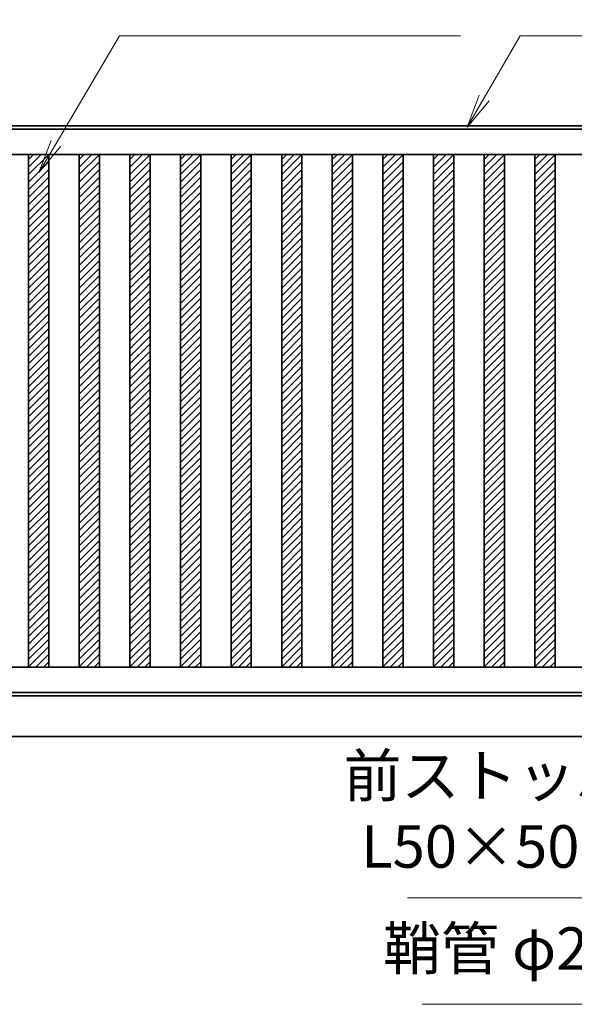
# Model space of a CAD drawing. Units: millimetres. Extents: x 0 to 21000, y 0 to 14850.
# Drawn here: x 10542 to 12185, y 3451 to 6370 of the extents above; entities that cross this region are included whole.
import ezdxf

# ---------------------------------------------------------------- set-up
doc = ezdxf.new("R2010")
doc.units = ezdxf.units.MM
for name, color, linetype, lineweight in [('ハッチング', 8, 'Continuous', 13), ('外形線', 1, 'Continuous', 35), ('寸法線', 7, 'Continuous', 18)]:
    doc.layers.add(name, color=color, linetype=linetype, lineweight=lineweight)
doc.styles.add('ACISOTS', font='simplex.shx', dxfattribs={"width": 0.8, "bigfont": 'bigfont.shx'})
doc.dimstyles.new('AM_ISO$0', dxfattribs={"dimtxt": 3.15, "dimasz": 2.5, "dimexe": 1, "dimexo": 1, "dimgap": 1.4, "dimtad": 1, "dimdsep": 46, "dimtxsty": 'ACISOTS', "dimblk": 'OPEN', "dimcen": 0, "dimclrd": 256, "dimclre": 256, "dimclrt": 254, "dimazin": 2, "dimtp": 0.1, "dimtm": 0.1, "dimtfac": 0.71, "dimtix": 1, "dimtmove": 1, "dimatfit": 3, "dimldrblk": 'OPEN', "dimfxl": 1, "dimlwd": -1, "dimlwe": -1, "dimarcsym": 0})

# ---------------------------------------------------------------- blocks, each defined once
blk = doc.blocks.new('_Open')
at = {"color": 0, "linetype": 'ByBlock', "lineweight": -2}
for p, q in [((-1, 0.167), (0, 0)), ((-1, -0.167), (0, 0)), ((0, 0), (-1, 0))]:
    blk.add_line(p, q, dxfattribs=at)
blk = doc.blocks.new('*D150')
at = {"layer": 'Defpoints', "color": 0}
for p in [(8069.4, 7122.5), (8069.4, 5812.6), (13069.4, 5835.8)]:
    blk.add_point(p, dxfattribs=at)
at = {"layer": '寸法線'}
for p, q in [((8069.4, 5852.6), (8069.4, 7162.5)), ((13069.4, 5875.8), (13069.4, 7162.5)), ((12969.4, 7122.5), (8169.4, 7122.5))]:
    blk.add_line(p, q, dxfattribs=at)
at = {"layer": '寸法線', "xscale": 100, "yscale": 100, "zscale": 100, "rotation": 180}
blk.add_blockref('_Open', (8069.4, 7122.5), dxfattribs=at)
at = {"layer": '寸法線', "xscale": 100, "yscale": 100, "zscale": 100}
blk.add_blockref('_Open', (13069.4, 7122.5), dxfattribs=at)
at = {"layer": '寸法線', "color": 254, "insert": (10569.4, 7241.5), "char_height": 126, "attachment_point": 5, "style": 'ACISOTS'}
blk.add_mtext('6000（有効開口）', dxfattribs=at)
blk = doc.blocks.new('*D151')
at = {"layer": 'Defpoints', "color": 0}
for p in [(7919.4, 7820.6), (7919.4, 5827.8), (13069.4, 5835.8)]:
    blk.add_point(p, dxfattribs=at)
at = {"layer": '寸法線'}
for p, q in [((7919.4, 5867.8), (7919.4, 7860.6)), ((13069.4, 5875.8), (13069.4, 7860.6)), ((12969.4, 7820.6), (8019.4, 7820.6))]:
    blk.add_line(p, q, dxfattribs=at)
at = {"layer": '寸法線', "xscale": 100, "yscale": 100, "zscale": 100, "rotation": 180}
blk.add_blockref('_Open', (7919.4, 7820.6), dxfattribs=at)
at = {"layer": '寸法線', "xscale": 100, "yscale": 100, "zscale": 100}
blk.add_blockref('_Open', (13069.4, 7820.6), dxfattribs=at)
at = {"layer": '寸法線', "color": 254, "insert": (10494.4, 7939.6), "char_height": 126, "attachment_point": 5, "style": 'ACISOTS'}
blk.add_mtext('6150', dxfattribs=at)
blk = doc.blocks.new('*S81')
at = {"layer": '寸法線', "linetype": 'Continuous'}
for p, q in [((14706.2, 42818.5), (14641.7, 42740.2)), ((14656.2, 42731.9), (14706.2, 42818.5)), ((14670.6, 42723.6), (14706.2, 42818.5))]:
    blk.add_line(p, q, dxfattribs=at)
at = {"layer": '寸法線'}
for p, q in [((14365.8, 42228.9), (14656.2, 42731.9)), ((13423.8, 42228.9), (14365.8, 42228.9))]:
    blk.add_line(p, q, dxfattribs=at)
at = {"layer": '寸法線', "color": 254, "insert": (14265.8, 42278.9), "char_height": 126, "attachment_point": 9, "style": 'ACISOTS'}
blk.add_mtext('前ストッパー\\PL50×50×8t', dxfattribs=at)
blk = doc.blocks.new('*S84')
at = {"layer": '寸法線', "linetype": 'Continuous'}
for p, q in [((14752.4, 42654.1), (14688, 42575.9)), ((14702.4, 42567.5), (14752.4, 42654.1)), ((14716.9, 42559.2), (14752.4, 42654.1))]:
    blk.add_line(p, q, dxfattribs=at)
at = {"layer": '寸法線'}
for p, q in [((14324.7, 41913.4), (14702.4, 42567.5)), ((13468.1, 41913.4), (14324.7, 41913.4))]:
    blk.add_line(p, q, dxfattribs=at)
at = {"layer": '寸法線', "color": 254, "insert": (14198.7, 41976.4), "char_height": 126, "attachment_point": 9, "style": 'ACISOTS'}
blk.add_mtext('鞘管 φ27.2', dxfattribs=at)
blk = doc.blocks.new('*S91')
at = {"layer": '寸法線'}
for p, q in [((12570.5, 44484.5), (12382.8, 44165.5)), ((13581.6, 44484.5), (12570.5, 44484.5))]:
    blk.add_line(p, q, dxfattribs=at)
at = {"layer": '寸法線', "linetype": 'Continuous'}
for p, q in [((12368.4, 44174), (12332, 44079.4)), ((12382.8, 44165.5), (12332, 44079.4)), ((12332, 44079.4), (12397.1, 44157.1))]:
    blk.add_line(p, q, dxfattribs=at)
at = {"layer": '寸法線', "color": 254, "insert": (12696.5, 44547.5), "char_height": 126, "attachment_point": 7, "style": 'ACISOTS'}
blk.add_mtext('60×60×1.6t\\PSTKR400', dxfattribs=at)

msp = doc.modelspace()

# ---------------------------------------------------------------- linework, layer by layer
at = {"layer": 'ハッチング', "linetype": 'Continuous', "lineweight": 13}
for p, q in [((10568.4196, 5910.9281), (10628.4196, 5970.9281)), ((10568.4196, 5933.3787), (10605.8351, 5970.7943)), ((10568.4196, 5955.8294), (10583.3845, 5970.7943)), ((10718.4196, 5910.9281), (10778.4196, 5970.9281)), ((10718.4196, 5933.3787), (10755.8351, 5970.7943)), ((10718.4196, 5955.8294), (10733.3845, 5970.7943)), ((10868.4196, 5910.9281), (10928.4196, 5970.9281)), ((10868.4196, 5933.3787), (10905.8351, 5970.7943)), ((10868.4196, 5955.8294), (10883.3845, 5970.7943)), ((11018.4196, 5910.9281), (11078.4196, 5970.9281)), ((11018.4196, 5933.3787), (11055.8351, 5970.7943)), ((11018.4196, 5955.8294), (11033.3845, 5970.7943)), ((11168.4196, 5910.9281), (11228.4196, 5970.9281)), ((11168.4196, 5933.3787), (11205.8351, 5970.7943)), ((11168.4196, 5955.8294), (11183.3845, 5970.7943)), ((11318.4196, 5910.9281), (11378.4196, 5970.9281)), ((11318.4196, 5933.3787), (11355.8351, 5970.7943)), ((11318.4196, 5955.8294), (11333.3845, 5970.7943)), ((11468.4196, 5910.9281), (11528.4196, 5970.9281)), ((11468.4196, 5933.3787), (11505.8351, 5970.7943)), ((11468.4196, 5955.8294), (11483.3845, 5970.7943)), ((11618.4196, 5910.9281), (11678.4196, 5970.9281)), ((11618.4196, 5933.3787), (11655.8351, 5970.7943)), ((11618.4196, 5955.8294), (11633.3845, 5970.7943)), ((11768.4196, 5910.9281), (11828.4196, 5970.9281)), ((11768.4196, 5933.3787), (11805.8351, 5970.7943)), ((11768.4196, 5955.8294), (11783.3845, 5970.7943)), ((11918.4196, 5910.9281), (11978.4196, 5970.9281)), ((11918.4196, 5933.3787), (11955.8351, 5970.7943)), ((11918.4196, 5955.8294), (11933.3845, 5970.7943)), ((12068.4196, 5910.9281), (12128.4196, 5970.9281)), ((12068.4196, 5933.3787), (12105.8351, 5970.7943)), ((12068.4196, 5955.8294), (12083.3845, 5970.7943)), ((10568.4196, 5888.4774), (10628.4196, 5948.4774)), ((10568.4196, 5866.0268), (10628.4196, 5926.0268)), ((10718.4196, 5888.4774), (10778.4196, 5948.4774)), ((10718.4196, 5866.0268), (10778.4196, 5926.0268)), ((10868.4196, 5888.4774), (10928.4196, 5948.4774)), ((10868.4196, 5866.0268), (10928.4196, 5926.0268)), ((11018.4196, 5888.4774), (11078.4196, 5948.4774)), ((11018.4196, 5866.0268), (11078.4196, 5926.0268)), ((11168.4196, 5888.4774), (11228.4196, 5948.4774)), ((11168.4196, 5866.0268), (11228.4196, 5926.0268)), ((11318.4196, 5888.4774), (11378.4196, 5948.4774)), ((11318.4196, 5866.0268), (11378.4196, 5926.0268)), ((11468.4196, 5888.4774), (11528.4196, 5948.4774)), ((11468.4196, 5866.0268), (11528.4196, 5926.0268)), ((11618.4196, 5888.4774), (11678.4196, 5948.4774)), ((11618.4196, 5866.0268), (11678.4196, 5926.0268)), ((11768.4196, 5888.4774), (11828.4196, 5948.4774)), ((11768.4196, 5866.0268), (11828.4196, 5926.0268)), ((11918.4196, 5888.4774), (11978.4196, 5948.4774)), ((11918.4196, 5866.0268), (11978.4196, 5926.0268)), ((12068.4196, 5888.4774), (12128.4196, 5948.4774)), ((12068.4196, 5866.0268), (12128.4196, 5926.0268)), ((10568.4196, 5843.5762), (10628.4196, 5903.5762)), ((10718.4196, 5843.5762), (10778.4196, 5903.5762)), ((10868.4196, 5843.5762), (10928.4196, 5903.5762)), ((11018.4196, 5843.5762), (11078.4196, 5903.5762)), ((11168.4196, 5843.5762), (11228.4196, 5903.5762)), ((11318.4196, 5843.5762), (11378.4196, 5903.5762)), ((11468.4196, 5843.5762), (11528.4196, 5903.5762)), ((11618.4196, 5843.5762), (11678.4196, 5903.5762)), ((11768.4196, 5843.5762), (11828.4196, 5903.5762)), ((11918.4196, 5843.5762), (11978.4196, 5903.5762)), ((12068.4196, 5843.5762), (12128.4196, 5903.5762)), ((10568.4196, 5821.1255), (10628.4196, 5881.1255)), ((10718.4196, 5821.1255), (10778.4196, 5881.1255)), ((10868.4196, 5821.1255), (10928.4196, 5881.1255)), ((11018.4196, 5821.1255), (11078.4196, 5881.1255)), ((11168.4196, 5821.1255), (11228.4196, 5881.1255)), ((11318.4196, 5821.1255), (11378.4196, 5881.1255)), ((11468.4196, 5821.1255), (11528.4196, 5881.1255)), ((11618.4196, 5821.1255), (11678.4196, 5881.1255)), ((11768.4196, 5821.1255), (11828.4196, 5881.1255)), ((11918.4196, 5821.1255), (11978.4196, 5881.1255)), ((12068.4196, 5821.1255), (12128.4196, 5881.1255)), ((10568.4196, 5798.6749), (10628.4196, 5858.6749)), ((10718.4196, 5798.6749), (10778.4196, 5858.6749)), ((10868.4196, 5798.6749), (10928.4196, 5858.6749)), ((11018.4196, 5798.6749), (11078.4196, 5858.6749)), ((11168.4196, 5798.6749), (11228.4196, 5858.6749)), ((11318.4196, 5798.6749), (11378.4196, 5858.6749)), ((11468.4196, 5798.6749), (11528.4196, 5858.6749)), ((11618.4196, 5798.6749), (11678.4196, 5858.6749)), ((11768.4196, 5798.6749), (11828.4196, 5858.6749)), ((11918.4196, 5798.6749), (11978.4196, 5858.6749)), ((12068.4196, 5798.6749), (12128.4196, 5858.6749)), ((10568.4196, 5776.2242), (10628.4196, 5836.2242)), ((10568.4196, 5753.7736), (10628.4196, 5813.7736)), ((10718.4196, 5776.2242), (10778.4196, 5836.2242)), ((10718.4196, 5753.7736), (10778.4196, 5813.7736)), ((10868.4196, 5776.2242), (10928.4196, 5836.2242)), ((10868.4196, 5753.7736), (10928.4196, 5813.7736)), ((11018.4196, 5776.2242), (11078.4196, 5836.2242)), ((11018.4196, 5753.7736), (11078.4196, 5813.7736)), ((11168.4196, 5776.2242), (11228.4196, 5836.2242)), ((11168.4196, 5753.7736), (11228.4196, 5813.7736)), ((11318.4196, 5776.2242), (11378.4196, 5836.2242)), ((11318.4196, 5753.7736), (11378.4196, 5813.7736)), ((11468.4196, 5776.2242), (11528.4196, 5836.2242)), ((11468.4196, 5753.7736), (11528.4196, 5813.7736)), ((11618.4196, 5776.2242), (11678.4196, 5836.2242)), ((11618.4196, 5753.7736), (11678.4196, 5813.7736)), ((11768.4196, 5776.2242), (11828.4196, 5836.2242)), ((11768.4196, 5753.7736), (11828.4196, 5813.7736)), ((11918.4196, 5776.2242), (11978.4196, 5836.2242)), ((11918.4196, 5753.7736), (11978.4196, 5813.7736)), ((12068.4196, 5776.2242), (12128.4196, 5836.2242)), ((12068.4196, 5753.7736), (12128.4196, 5813.7736)), ((10568.4196, 5731.323), (10628.4196, 5791.323)), ((10718.4196, 5731.323), (10778.4196, 5791.323)), ((10868.4196, 5731.323), (10928.4196, 5791.323)), ((11018.4196, 5731.323), (11078.4196, 5791.323)), ((11168.4196, 5731.323), (11228.4196, 5791.323)), ((11318.4196, 5731.323), (11378.4196, 5791.323)), ((11468.4196, 5731.323), (11528.4196, 5791.323)), ((11618.4196, 5731.323), (11678.4196, 5791.323)), ((11768.4196, 5731.323), (11828.4196, 5791.323)), ((11918.4196, 5731.323), (11978.4196, 5791.323)), ((12068.4196, 5731.323), (12128.4196, 5791.323)), ((10568.4196, 5708.8723), (10628.4196, 5768.8723)), ((10718.4196, 5708.8723), (10778.4196, 5768.8723)), ((10868.4196, 5708.8723), (10928.4196, 5768.8723)), ((11018.4196, 5708.8723), (11078.4196, 5768.8723)), ((11168.4196, 5708.8723), (11228.4196, 5768.8723)), ((11318.4196, 5708.8723), (11378.4196, 5768.8723)), ((11468.4196, 5708.8723), (11528.4196, 5768.8723)), ((11618.4196, 5708.8723), (11678.4196, 5768.8723)), ((11768.4196, 5708.8723), (11828.4196, 5768.8723)), ((11918.4196, 5708.8723), (11978.4196, 5768.8723)), ((12068.4196, 5708.8723), (12128.4196, 5768.8723)), ((10568.4196, 5686.4217), (10628.4196, 5746.4217)), ((10568.4196, 5663.971), (10628.4196, 5723.971)), ((10718.4196, 5686.4217), (10778.4196, 5746.4217)), ((10718.4196, 5663.971), (10778.4196, 5723.971)), ((10868.4196, 5686.4217), (10928.4196, 5746.4217)), ((10868.4196, 5663.971), (10928.4196, 5723.971)), ((11018.4196, 5686.4217), (11078.4196, 5746.4217)), ((11018.4196, 5663.971), (11078.4196, 5723.971)), ((11168.4196, 5686.4217), (11228.4196, 5746.4217)), ((11168.4196, 5663.971), (11228.4196, 5723.971)), ((11318.4196, 5686.4217), (11378.4196, 5746.4217)), ((11318.4196, 5663.971), (11378.4196, 5723.971)), ((11468.4196, 5686.4217), (11528.4196, 5746.4217)), ((11468.4196, 5663.971), (11528.4196, 5723.971)), ((11618.4196, 5686.4217), (11678.4196, 5746.4217)), ((11618.4196, 5663.971), (11678.4196, 5723.971)), ((11768.4196, 5686.4217), (11828.4196, 5746.4217)), ((11768.4196, 5663.971), (11828.4196, 5723.971)), ((11918.4196, 5686.4217), (11978.4196, 5746.4217)), ((11918.4196, 5663.971), (11978.4196, 5723.971)), ((12068.4196, 5686.4217), (12128.4196, 5746.4217)), ((12068.4196, 5663.971), (12128.4196, 5723.971)), ((10568.4196, 5641.5204), (10628.4196, 5701.5204)), ((10718.4196, 5641.5204), (10778.4196, 5701.5204)), ((10868.4196, 5641.5204), (10928.4196, 5701.5204)), ((11018.4196, 5641.5204), (11078.4196, 5701.5204)), ((11168.4196, 5641.5204), (11228.4196, 5701.5204)), ((11318.4196, 5641.5204), (11378.4196, 5701.5204)), ((11468.4196, 5641.5204), (11528.4196, 5701.5204)), ((11618.4196, 5641.5204), (11678.4196, 5701.5204)), ((11768.4196, 5641.5204), (11828.4196, 5701.5204)), ((11918.4196, 5641.5204), (11978.4196, 5701.5204)), ((12068.4196, 5641.5204), (12128.4196, 5701.5204)), ((10568.4196, 5619.0698), (10628.4196, 5679.0698)), ((10718.4196, 5619.0698), (10778.4196, 5679.0698)), ((10868.4196, 5619.0698), (10928.4196, 5679.0698)), ((11018.4196, 5619.0698), (11078.4196, 5679.0698)), ((11168.4196, 5619.0698), (11228.4196, 5679.0698)), ((11318.4196, 5619.0698), (11378.4196, 5679.0698)), ((11468.4196, 5619.0698), (11528.4196, 5679.0698)), ((11618.4196, 5619.0698), (11678.4196, 5679.0698)), ((11768.4196, 5619.0698), (11828.4196, 5679.0698)), ((11918.4196, 5619.0698), (11978.4196, 5679.0698)), ((12068.4196, 5619.0698), (12128.4196, 5679.0698)), ((10568.4196, 5596.6191), (10628.4196, 5656.6191)), ((10568.4196, 5574.1685), (10628.4196, 5634.1685)), ((10718.4196, 5596.6191), (10778.4196, 5656.6191)), ((10718.4196, 5574.1685), (10778.4196, 5634.1685)), ((10868.4196, 5596.6191), (10928.4196, 5656.6191)), ((10868.4196, 5574.1685), (10928.4196, 5634.1685)), ((11018.4196, 5596.6191), (11078.4196, 5656.6191)), ((11018.4196, 5574.1685), (11078.4196, 5634.1685)), ((11168.4196, 5596.6191), (11228.4196, 5656.6191)), ((11168.4196, 5574.1685), (11228.4196, 5634.1685)), ((11318.4196, 5596.6191), (11378.4196, 5656.6191)), ((11318.4196, 5574.1685), (11378.4196, 5634.1685)), ((11468.4196, 5596.6191), (11528.4196, 5656.6191)), ((11468.4196, 5574.1685), (11528.4196, 5634.1685)), ((11618.4196, 5596.6191), (11678.4196, 5656.6191)), ((11618.4196, 5574.1685), (11678.4196, 5634.1685)), ((11768.4196, 5596.6191), (11828.4196, 5656.6191)), ((11768.4196, 5574.1685), (11828.4196, 5634.1685)), ((11918.4196, 5596.6191), (11978.4196, 5656.6191)), ((11918.4196, 5574.1685), (11978.4196, 5634.1685)), ((12068.4196, 5596.6191), (12128.4196, 5656.6191)), ((12068.4196, 5574.1685), (12128.4196, 5634.1685)), ((10568.4196, 5551.7178), (10628.4196, 5611.7178)), ((10718.4196, 5551.7178), (10778.4196, 5611.7178)), ((10868.4196, 5551.7178), (10928.4196, 5611.7178)), ((11018.4196, 5551.7178), (11078.4196, 5611.7178)), ((11168.4196, 5551.7178), (11228.4196, 5611.7178)), ((11318.4196, 5551.7178), (11378.4196, 5611.7178)), ((11468.4196, 5551.7178), (11528.4196, 5611.7178)), ((11618.4196, 5551.7178), (11678.4196, 5611.7178)), ((11768.4196, 5551.7178), (11828.4196, 5611.7178)), ((11918.4196, 5551.7178), (11978.4196, 5611.7178)), ((12068.4196, 5551.7178), (12128.4196, 5611.7178)), ((10568.4196, 5529.2672), (10628.4196, 5589.2672)), ((10718.4196, 5529.2672), (10778.4196, 5589.2672)), ((10868.4196, 5529.2672), (10928.4196, 5589.2672)), ((11018.4196, 5529.2672), (11078.4196, 5589.2672)), ((11168.4196, 5529.2672), (11228.4196, 5589.2672)), ((11318.4196, 5529.2672), (11378.4196, 5589.2672)), ((11468.4196, 5529.2672), (11528.4196, 5589.2672)), ((11618.4196, 5529.2672), (11678.4196, 5589.2672)), ((11768.4196, 5529.2672), (11828.4196, 5589.2672)), ((11918.4196, 5529.2672), (11978.4196, 5589.2672)), ((12068.4196, 5529.2672), (12128.4196, 5589.2672)), ((10568.4196, 5506.8166), (10628.4196, 5566.8166)), ((10718.4196, 5506.8166), (10778.4196, 5566.8166)), ((10868.4196, 5506.8166), (10928.4196, 5566.8166)), ((11018.4196, 5506.8166), (11078.4196, 5566.8166)), ((11168.4196, 5506.8166), (11228.4196, 5566.8166)), ((11318.4196, 5506.8166), (11378.4196, 5566.8166)), ((11468.4196, 5506.8166), (11528.4196, 5566.8166)), ((11618.4196, 5506.8166), (11678.4196, 5566.8166)), ((11768.4196, 5506.8166), (11828.4196, 5566.8166)), ((11918.4196, 5506.8166), (11978.4196, 5566.8166)), ((12068.4196, 5506.8166), (12128.4196, 5566.8166)), ((10568.4196, 5484.3659), (10628.4196, 5544.3659)), ((10568.4196, 5461.9153), (10628.4196, 5521.9153)), ((10718.4196, 5484.3659), (10778.4196, 5544.3659)), ((10718.4196, 5461.9153), (10778.4196, 5521.9153)), ((10868.4196, 5484.3659), (10928.4196, 5544.3659)), ((10868.4196, 5461.9153), (10928.4196, 5521.9153)), ((11018.4196, 5484.3659), (11078.4196, 5544.3659)), ((11018.4196, 5461.9153), (11078.4196, 5521.9153)), ((11168.4196, 5484.3659), (11228.4196, 5544.3659)), ((11168.4196, 5461.9153), (11228.4196, 5521.9153)), ((11318.4196, 5484.3659), (11378.4196, 5544.3659)), ((11318.4196, 5461.9153), (11378.4196, 5521.9153)), ((11468.4196, 5484.3659), (11528.4196, 5544.3659)), ((11468.4196, 5461.9153), (11528.4196, 5521.9153)), ((11618.4196, 5484.3659), (11678.4196, 5544.3659)), ((11618.4196, 5461.9153), (11678.4196, 5521.9153)), ((11768.4196, 5484.3659), (11828.4196, 5544.3659)), ((11768.4196, 5461.9153), (11828.4196, 5521.9153)), ((11918.4196, 5484.3659), (11978.4196, 5544.3659)), ((11918.4196, 5461.9153), (11978.4196, 5521.9153)), ((12068.4196, 5484.3659), (12128.4196, 5544.3659)), ((12068.4196, 5461.9153), (12128.4196, 5521.9153)), ((10568.4196, 5439.4646), (10628.4196, 5499.4646)), ((10718.4196, 5439.4646), (10778.4196, 5499.4646)), ((10868.4196, 5439.4646), (10928.4196, 5499.4646)), ((11018.4196, 5439.4646), (11078.4196, 5499.4646)), ((11168.4196, 5439.4646), (11228.4196, 5499.4646)), ((11318.4196, 5439.4646), (11378.4196, 5499.4646)), ((11468.4196, 5439.4646), (11528.4196, 5499.4646)), ((11618.4196, 5439.4646), (11678.4196, 5499.4646)), ((11768.4196, 5439.4646), (11828.4196, 5499.4646)), ((11918.4196, 5439.4646), (11978.4196, 5499.4646)), ((12068.4196, 5439.4646), (12128.4196, 5499.4646)), ((10568.4196, 5417.014), (10628.4196, 5477.014)), ((10718.4196, 5417.014), (10778.4196, 5477.014)), ((10868.4196, 5417.014), (10928.4196, 5477.014)), ((11018.4196, 5417.014), (11078.4196, 5477.014)), ((11168.4196, 5417.014), (11228.4196, 5477.014)), ((11318.4196, 5417.014), (11378.4196, 5477.014)), ((11468.4196, 5417.014), (11528.4196, 5477.014)), ((11618.4196, 5417.014), (11678.4196, 5477.014)), ((11768.4196, 5417.014), (11828.4196, 5477.014)), ((11918.4196, 5417.014), (11978.4196, 5477.014)), ((12068.4196, 5417.014), (12128.4196, 5477.014)), ((10568.4196, 5394.5634), (10628.4196, 5454.5634)), ((10568.4196, 5372.1127), (10628.4196, 5432.1127)), ((10718.4196, 5394.5634), (10778.4196, 5454.5634)), ((10718.4196, 5372.1127), (10778.4196, 5432.1127)), ((10868.4196, 5394.5634), (10928.4196, 5454.5634)), ((10868.4196, 5372.1127), (10928.4196, 5432.1127)), ((11018.4196, 5394.5634), (11078.4196, 5454.5634)), ((11018.4196, 5372.1127), (11078.4196, 5432.1127)), ((11168.4196, 5394.5634), (11228.4196, 5454.5634)), ((11168.4196, 5372.1127), (11228.4196, 5432.1127)), ((11318.4196, 5394.5634), (11378.4196, 5454.5634)), ((11318.4196, 5372.1127), (11378.4196, 5432.1127)), ((11468.4196, 5394.5634), (11528.4196, 5454.5634)), ((11468.4196, 5372.1127), (11528.4196, 5432.1127)), ((11618.4196, 5394.5634), (11678.4196, 5454.5634)), ((11618.4196, 5372.1127), (11678.4196, 5432.1127)), ((11768.4196, 5394.5634), (11828.4196, 5454.5634)), ((11768.4196, 5372.1127), (11828.4196, 5432.1127)), ((11918.4196, 5394.5634), (11978.4196, 5454.5634)), ((11918.4196, 5372.1127), (11978.4196, 5432.1127)), ((12068.4196, 5394.5634), (12128.4196, 5454.5634)), ((12068.4196, 5372.1127), (12128.4196, 5432.1127)), ((10568.4196, 5349.6621), (10628.4196, 5409.6621)), ((10718.4196, 5349.6621), (10778.4196, 5409.6621)), ((10868.4196, 5349.6621), (10928.4196, 5409.6621)), ((11018.4196, 5349.6621), (11078.4196, 5409.6621)), ((11168.4196, 5349.6621), (11228.4196, 5409.6621)), ((11318.4196, 5349.6621), (11378.4196, 5409.6621)), ((11468.4196, 5349.6621), (11528.4196, 5409.6621)), ((11618.4196, 5349.6621), (11678.4196, 5409.6621)), ((11768.4196, 5349.6621), (11828.4196, 5409.6621)), ((11918.4196, 5349.6621), (11978.4196, 5409.6621)), ((12068.4196, 5349.6621), (12128.4196, 5409.6621)), ((10568.4196, 5327.2114), (10628.4196, 5387.2114)), ((10718.4196, 5327.2114), (10778.4196, 5387.2114)), ((10868.4196, 5327.2114), (10928.4196, 5387.2114)), ((11018.4196, 5327.2114), (11078.4196, 5387.2114)), ((11168.4196, 5327.2114), (11228.4196, 5387.2114)), ((11318.4196, 5327.2114), (11378.4196, 5387.2114)), ((11468.4196, 5327.2114), (11528.4196, 5387.2114)), ((11618.4196, 5327.2114), (11678.4196, 5387.2114)), ((11768.4196, 5327.2114), (11828.4196, 5387.2114)), ((11918.4196, 5327.2114), (11978.4196, 5387.2114)), ((12068.4196, 5327.2114), (12128.4196, 5387.2114)), ((10568.4196, 5304.7608), (10628.4196, 5364.7608)), ((10568.4196, 5282.3102), (10628.4196, 5342.3102)), ((10718.4196, 5304.7608), (10778.4196, 5364.7608)), ((10718.4196, 5282.3102), (10778.4196, 5342.3102)), ((10868.4196, 5304.7608), (10928.4196, 5364.7608)), ((10868.4196, 5282.3102), (10928.4196, 5342.3102)), ((11018.4196, 5304.7608), (11078.4196, 5364.7608)), ((11018.4196, 5282.3102), (11078.4196, 5342.3102)), ((11168.4196, 5304.7608), (11228.4196, 5364.7608)), ((11168.4196, 5282.3102), (11228.4196, 5342.3102)), ((11318.4196, 5304.7608), (11378.4196, 5364.7608)), ((11318.4196, 5282.3102), (11378.4196, 5342.3102)), ((11468.4196, 5304.7608), (11528.4196, 5364.7608)), ((11468.4196, 5282.3102), (11528.4196, 5342.3102)), ((11618.4196, 5304.7608), (11678.4196, 5364.7608)), ((11618.4196, 5282.3102), (11678.4196, 5342.3102)), ((11768.4196, 5304.7608), (11828.4196, 5364.7608)), ((11768.4196, 5282.3102), (11828.4196, 5342.3102)), ((11918.4196, 5304.7608), (11978.4196, 5364.7608)), ((11918.4196, 5282.3102), (11978.4196, 5342.3102)), ((12068.4196, 5304.7608), (12128.4196, 5364.7608)), ((12068.4196, 5282.3102), (12128.4196, 5342.3102)), ((10568.4196, 5259.8595), (10628.4196, 5319.8595)), ((10718.4196, 5259.8595), (10778.4196, 5319.8595)), ((10868.4196, 5259.8595), (10928.4196, 5319.8595)), ((11018.4196, 5259.8595), (11078.4196, 5319.8595)), ((11168.4196, 5259.8595), (11228.4196, 5319.8595)), ((11318.4196, 5259.8595), (11378.4196, 5319.8595)), ((11468.4196, 5259.8595), (11528.4196, 5319.8595)), ((11618.4196, 5259.8595), (11678.4196, 5319.8595)), ((11768.4196, 5259.8595), (11828.4196, 5319.8595)), ((11918.4196, 5259.8595), (11978.4196, 5319.8595)), ((12068.4196, 5259.8595), (12128.4196, 5319.8595)), ((10568.4196, 5237.4089), (10628.4196, 5297.4089)), ((10718.4196, 5237.4089), (10778.4196, 5297.4089)), ((10868.4196, 5237.4089), (10928.4196, 5297.4089)), ((11018.4196, 5237.4089), (11078.4196, 5297.4089)), ((11168.4196, 5237.4089), (11228.4196, 5297.4089)), ((11318.4196, 5237.4089), (11378.4196, 5297.4089)), ((11468.4196, 5237.4089), (11528.4196, 5297.4089)), ((11618.4196, 5237.4089), (11678.4196, 5297.4089)), ((11768.4196, 5237.4089), (11828.4196, 5297.4089)), ((11918.4196, 5237.4089), (11978.4196, 5297.4089)), ((12068.4196, 5237.4089), (12128.4196, 5297.4089)), ((10568.4196, 5214.9582), (10628.4196, 5274.9582)), ((10718.4196, 5214.9582), (10778.4196, 5274.9582)), ((10868.4196, 5214.9582), (10928.4196, 5274.9582)), ((11018.4196, 5214.9582), (11078.4196, 5274.9582)), ((11168.4196, 5214.9582), (11228.4196, 5274.9582)), ((11318.4196, 5214.9582), (11378.4196, 5274.9582)), ((11468.4196, 5214.9582), (11528.4196, 5274.9582)), ((11618.4196, 5214.9582), (11678.4196, 5274.9582)), ((11768.4196, 5214.9582), (11828.4196, 5274.9582)), ((11918.4196, 5214.9582), (11978.4196, 5274.9582)), ((12068.4196, 5214.9582), (12128.4196, 5274.9582)), ((10568.4196, 5192.5076), (10628.4196, 5252.5076)), ((10568.4196, 5170.057), (10628.4196, 5230.057)), ((10718.4196, 5192.5076), (10778.4196, 5252.5076)), ((10718.4196, 5170.057), (10778.4196, 5230.057)), ((10868.4196, 5192.5076), (10928.4196, 5252.5076)), ((10868.4196, 5170.057), (10928.4196, 5230.057)), ((11018.4196, 5192.5076), (11078.4196, 5252.5076)), ((11018.4196, 5170.057), (11078.4196, 5230.057)), ((11168.4196, 5192.5076), (11228.4196, 5252.5076)), ((11168.4196, 5170.057), (11228.4196, 5230.057)), ((11318.4196, 5192.5076), (11378.4196, 5252.5076)), ((11318.4196, 5170.057), (11378.4196, 5230.057)), ((11468.4196, 5192.5076), (11528.4196, 5252.5076)), ((11468.4196, 5170.057), (11528.4196, 5230.057)), ((11618.4196, 5192.5076), (11678.4196, 5252.5076)), ((11618.4196, 5170.057), (11678.4196, 5230.057)), ((11768.4196, 5192.5076), (11828.4196, 5252.5076)), ((11768.4196, 5170.057), (11828.4196, 5230.057)), ((11918.4196, 5192.5076), (11978.4196, 5252.5076)), ((11918.4196, 5170.057), (11978.4196, 5230.057)), ((12068.4196, 5192.5076), (12128.4196, 5252.5076)), ((12068.4196, 5170.057), (12128.4196, 5230.057)), ((10568.4196, 5147.6063), (10628.4196, 5207.6063)), ((10718.4196, 5147.6063), (10778.4196, 5207.6063)), ((10868.4196, 5147.6063), (10928.4196, 5207.6063)), ((11018.4196, 5147.6063), (11078.4196, 5207.6063)), ((11168.4196, 5147.6063), (11228.4196, 5207.6063)), ((11318.4196, 5147.6063), (11378.4196, 5207.6063)), ((11468.4196, 5147.6063), (11528.4196, 5207.6063)), ((11618.4196, 5147.6063), (11678.4196, 5207.6063)), ((11768.4196, 5147.6063), (11828.4196, 5207.6063)), ((11918.4196, 5147.6063), (11978.4196, 5207.6063)), ((12068.4196, 5147.6063), (12128.4196, 5207.6063)), ((10568.4196, 5125.1557), (10628.4196, 5185.1557)), ((10718.4196, 5125.1557), (10778.4196, 5185.1557)), ((10868.4196, 5125.1557), (10928.4196, 5185.1557)), ((11018.4196, 5125.1557), (11078.4196, 5185.1557)), ((11168.4196, 5125.1557), (11228.4196, 5185.1557)), ((11318.4196, 5125.1557), (11378.4196, 5185.1557)), ((11468.4196, 5125.1557), (11528.4196, 5185.1557)), ((11618.4196, 5125.1557), (11678.4196, 5185.1557)), ((11768.4196, 5125.1557), (11828.4196, 5185.1557)), ((11918.4196, 5125.1557), (11978.4196, 5185.1557)), ((12068.4196, 5125.1557), (12128.4196, 5185.1557)), ((10568.4196, 5102.705), (10628.4196, 5162.705)), ((10568.4196, 5080.2544), (10628.4196, 5140.2544)), ((10718.4196, 5102.705), (10778.4196, 5162.705)), ((10718.4196, 5080.2544), (10778.4196, 5140.2544)), ((10868.4196, 5102.705), (10928.4196, 5162.705)), ((10868.4196, 5080.2544), (10928.4196, 5140.2544)), ((11018.4196, 5102.705), (11078.4196, 5162.705)), ((11018.4196, 5080.2544), (11078.4196, 5140.2544)), ((11168.4196, 5102.705), (11228.4196, 5162.705)), ((11168.4196, 5080.2544), (11228.4196, 5140.2544)), ((11318.4196, 5102.705), (11378.4196, 5162.705)), ((11318.4196, 5080.2544), (11378.4196, 5140.2544)), ((11468.4196, 5102.705), (11528.4196, 5162.705)), ((11468.4196, 5080.2544), (11528.4196, 5140.2544)), ((11618.4196, 5102.705), (11678.4196, 5162.705)), ((11618.4196, 5080.2544), (11678.4196, 5140.2544)), ((11768.4196, 5102.705), (11828.4196, 5162.705)), ((11768.4196, 5080.2544), (11828.4196, 5140.2544)), ((11918.4196, 5102.705), (11978.4196, 5162.705)), ((11918.4196, 5080.2544), (11978.4196, 5140.2544)), ((12068.4196, 5102.705), (12128.4196, 5162.705)), ((12068.4196, 5080.2544), (12128.4196, 5140.2544)), ((10568.4196, 5057.8038), (10628.4196, 5117.8038)), ((10718.4196, 5057.8038), (10778.4196, 5117.8038)), ((10868.4196, 5057.8038), (10928.4196, 5117.8038)), ((11018.4196, 5057.8038), (11078.4196, 5117.8038)), ((11168.4196, 5057.8038), (11228.4196, 5117.8038)), ((11318.4196, 5057.8038), (11378.4196, 5117.8038)), ((11468.4196, 5057.8038), (11528.4196, 5117.8038)), ((11618.4196, 5057.8038), (11678.4196, 5117.8038)), ((11768.4196, 5057.8038), (11828.4196, 5117.8038)), ((11918.4196, 5057.8038), (11978.4196, 5117.8038)), ((12068.4196, 5057.8038), (12128.4196, 5117.8038)), ((10568.4196, 5035.3531), (10628.4196, 5095.3531)), ((10718.4196, 5035.3531), (10778.4196, 5095.3531)), ((10868.4196, 5035.3531), (10928.4196, 5095.3531)), ((11018.4196, 5035.3531), (11078.4196, 5095.3531)), ((11168.4196, 5035.3531), (11228.4196, 5095.3531)), ((11318.4196, 5035.3531), (11378.4196, 5095.3531)), ((11468.4196, 5035.3531), (11528.4196, 5095.3531)), ((11618.4196, 5035.3531), (11678.4196, 5095.3531)), ((11768.4196, 5035.3531), (11828.4196, 5095.3531)), ((11918.4196, 5035.3531), (11978.4196, 5095.3531)), ((12068.4196, 5035.3531), (12128.4196, 5095.3531)), ((10568.4196, 5012.9025), (10628.4196, 5072.9025)), ((10568.4196, 4990.4518), (10628.4196, 5050.4518)), ((10718.4196, 5012.9025), (10778.4196, 5072.9025)), ((10718.4196, 4990.4518), (10778.4196, 5050.4518)), ((10868.4196, 5012.9025), (10928.4196, 5072.9025)), ((10868.4196, 4990.4518), (10928.4196, 5050.4518)), ((11018.4196, 5012.9025), (11078.4196, 5072.9025)), ((11018.4196, 4990.4518), (11078.4196, 5050.4518)), ((11168.4196, 5012.9025), (11228.4196, 5072.9025)), ((11168.4196, 4990.4518), (11228.4196, 5050.4518)), ((11318.4196, 5012.9025), (11378.4196, 5072.9025)), ((11318.4196, 4990.4518), (11378.4196, 5050.4518)), ((11468.4196, 5012.9025), (11528.4196, 5072.9025)), ((11468.4196, 4990.4518), (11528.4196, 5050.4518)), ((11618.4196, 5012.9025), (11678.4196, 5072.9025)), ((11618.4196, 4990.4518), (11678.4196, 5050.4518)), ((11768.4196, 5012.9025), (11828.4196, 5072.9025)), ((11768.4196, 4990.4518), (11828.4196, 5050.4518)), ((11918.4196, 5012.9025), (11978.4196, 5072.9025)), ((11918.4196, 4990.4518), (11978.4196, 5050.4518)), ((12068.4196, 5012.9025), (12128.4196, 5072.9025)), ((12068.4196, 4990.4518), (12128.4196, 5050.4518)), ((10568.4196, 4968.0012), (10628.4196, 5028.0012)), ((10718.4196, 4968.0012), (10778.4196, 5028.0012)), ((10868.4196, 4968.0012), (10928.4196, 5028.0012)), ((11018.4196, 4968.0012), (11078.4196, 5028.0012)), ((11168.4196, 4968.0012), (11228.4196, 5028.0012)), ((11318.4196, 4968.0012), (11378.4196, 5028.0012)), ((11468.4196, 4968.0012), (11528.4196, 5028.0012)), ((11618.4196, 4968.0012), (11678.4196, 5028.0012)), ((11768.4196, 4968.0012), (11828.4196, 5028.0012)), ((11918.4196, 4968.0012), (11978.4196, 5028.0012)), ((12068.4196, 4968.0012), (12128.4196, 5028.0012)), ((10568.4196, 4945.5506), (10628.4196, 5005.5506)), ((10718.4196, 4945.5506), (10778.4196, 5005.5506)), ((10868.4196, 4945.5506), (10928.4196, 5005.5506)), ((11018.4196, 4945.5506), (11078.4196, 5005.5506)), ((11168.4196, 4945.5506), (11228.4196, 5005.5506)), ((11318.4196, 4945.5506), (11378.4196, 5005.5506)), ((11468.4196, 4945.5506), (11528.4196, 5005.5506)), ((11618.4196, 4945.5506), (11678.4196, 5005.5506)), ((11768.4196, 4945.5506), (11828.4196, 5005.5506)), ((11918.4196, 4945.5506), (11978.4196, 5005.5506)), ((12068.4196, 4945.5506), (12128.4196, 5005.5506)), ((10568.4196, 4923.0999), (10628.4196, 4983.0999)), ((10718.4196, 4923.0999), (10778.4196, 4983.0999)), ((10868.4196, 4923.0999), (10928.4196, 4983.0999)), ((11018.4196, 4923.0999), (11078.4196, 4983.0999)), ((11168.4196, 4923.0999), (11228.4196, 4983.0999)), ((11318.4196, 4923.0999), (11378.4196, 4983.0999)), ((11468.4196, 4923.0999), (11528.4196, 4983.0999)), ((11618.4196, 4923.0999), (11678.4196, 4983.0999)), ((11768.4196, 4923.0999), (11828.4196, 4983.0999)), ((11918.4196, 4923.0999), (11978.4196, 4983.0999)), ((12068.4196, 4923.0999), (12128.4196, 4983.0999)), ((10568.4196, 4900.6493), (10628.4196, 4960.6493)), ((10568.4196, 4878.1986), (10628.4196, 4938.1986)), ((10718.4196, 4900.6493), (10778.4196, 4960.6493)), ((10718.4196, 4878.1986), (10778.4196, 4938.1986)), ((10868.4196, 4900.6493), (10928.4196, 4960.6493)), ((10868.4196, 4878.1986), (10928.4196, 4938.1986)), ((11018.4196, 4900.6493), (11078.4196, 4960.6493)), ((11018.4196, 4878.1986), (11078.4196, 4938.1986)), ((11168.4196, 4900.6493), (11228.4196, 4960.6493)), ((11168.4196, 4878.1986), (11228.4196, 4938.1986)), ((11318.4196, 4900.6493), (11378.4196, 4960.6493)), ((11318.4196, 4878.1986), (11378.4196, 4938.1986)), ((11468.4196, 4900.6493), (11528.4196, 4960.6493)), ((11468.4196, 4878.1986), (11528.4196, 4938.1986)), ((11618.4196, 4900.6493), (11678.4196, 4960.6493)), ((11618.4196, 4878.1986), (11678.4196, 4938.1986)), ((11768.4196, 4900.6493), (11828.4196, 4960.6493)), ((11768.4196, 4878.1986), (11828.4196, 4938.1986)), ((11918.4196, 4900.6493), (11978.4196, 4960.6493)), ((11918.4196, 4878.1986), (11978.4196, 4938.1986)), ((12068.4196, 4900.6493), (12128.4196, 4960.6493)), ((12068.4196, 4878.1986), (12128.4196, 4938.1986)), ((10568.4196, 4855.748), (10628.4196, 4915.748)), ((10718.4196, 4855.748), (10778.4196, 4915.748)), ((10868.4196, 4855.748), (10928.4196, 4915.748)), ((11018.4196, 4855.748), (11078.4196, 4915.748)), ((11168.4196, 4855.748), (11228.4196, 4915.748)), ((11318.4196, 4855.748), (11378.4196, 4915.748)), ((11468.4196, 4855.748), (11528.4196, 4915.748)), ((11618.4196, 4855.748), (11678.4196, 4915.748)), ((11768.4196, 4855.748), (11828.4196, 4915.748)), ((11918.4196, 4855.748), (11978.4196, 4915.748)), ((12068.4196, 4855.748), (12128.4196, 4915.748)), ((10568.4196, 4833.2973), (10628.4196, 4893.2973)), ((10718.4196, 4833.2973), (10778.4196, 4893.2973)), ((10868.4196, 4833.2973), (10928.4196, 4893.2973)), ((11018.4196, 4833.2973), (11078.4196, 4893.2973)), ((11168.4196, 4833.2973), (11228.4196, 4893.2973)), ((11318.4196, 4833.2973), (11378.4196, 4893.2973)), ((11468.4196, 4833.2973), (11528.4196, 4893.2973)), ((11618.4196, 4833.2973), (11678.4196, 4893.2973)), ((11768.4196, 4833.2973), (11828.4196, 4893.2973)), ((11918.4196, 4833.2973), (11978.4196, 4893.2973)), ((12068.4196, 4833.2973), (12128.4196, 4893.2973)), ((10568.4196, 4810.8467), (10628.4196, 4870.8467)), ((10568.4196, 4788.3961), (10628.4196, 4848.3961)), ((10718.4196, 4810.8467), (10778.4196, 4870.8467)), ((10718.4196, 4788.3961), (10778.4196, 4848.3961)), ((10868.4196, 4810.8467), (10928.4196, 4870.8467)), ((10868.4196, 4788.3961), (10928.4196, 4848.3961)), ((11018.4196, 4810.8467), (11078.4196, 4870.8467)), ((11018.4196, 4788.3961), (11078.4196, 4848.3961)), ((11168.4196, 4810.8467), (11228.4196, 4870.8467)), ((11168.4196, 4788.3961), (11228.4196, 4848.3961)), ((11318.4196, 4810.8467), (11378.4196, 4870.8467)), ((11318.4196, 4788.3961), (11378.4196, 4848.3961)), ((11468.4196, 4810.8467), (11528.4196, 4870.8467)), ((11468.4196, 4788.3961), (11528.4196, 4848.3961)), ((11618.4196, 4810.8467), (11678.4196, 4870.8467)), ((11618.4196, 4788.3961), (11678.4196, 4848.3961)), ((11768.4196, 4810.8467), (11828.4196, 4870.8467)), ((11768.4196, 4788.3961), (11828.4196, 4848.3961)), ((11918.4196, 4810.8467), (11978.4196, 4870.8467)), ((11918.4196, 4788.3961), (11978.4196, 4848.3961)), ((12068.4196, 4810.8467), (12128.4196, 4870.8467)), ((12068.4196, 4788.3961), (12128.4196, 4848.3961)), ((10568.4196, 4765.9454), (10628.4196, 4825.9454)), ((10718.4196, 4765.9454), (10778.4196, 4825.9454)), ((10868.4196, 4765.9454), (10928.4196, 4825.9454)), ((11018.4196, 4765.9454), (11078.4196, 4825.9454)), ((11168.4196, 4765.9454), (11228.4196, 4825.9454)), ((11318.4196, 4765.9454), (11378.4196, 4825.9454)), ((11468.4196, 4765.9454), (11528.4196, 4825.9454)), ((11618.4196, 4765.9454), (11678.4196, 4825.9454)), ((11768.4196, 4765.9454), (11828.4196, 4825.9454)), ((11918.4196, 4765.9454), (11978.4196, 4825.9454)), ((12068.4196, 4765.9454), (12128.4196, 4825.9454)), ((10568.4196, 4743.4948), (10628.4196, 4803.4948)), ((10718.4196, 4743.4948), (10778.4196, 4803.4948)), ((10868.4196, 4743.4948), (10928.4196, 4803.4948)), ((11018.4196, 4743.4948), (11078.4196, 4803.4948)), ((11168.4196, 4743.4948), (11228.4196, 4803.4948)), ((11318.4196, 4743.4948), (11378.4196, 4803.4948)), ((11468.4196, 4743.4948), (11528.4196, 4803.4948)), ((11618.4196, 4743.4948), (11678.4196, 4803.4948)), ((11768.4196, 4743.4948), (11828.4196, 4803.4948)), ((11918.4196, 4743.4948), (11978.4196, 4803.4948)), ((12068.4196, 4743.4948), (12128.4196, 4803.4948)), ((10568.4196, 4721.0441), (10628.4196, 4781.0441)), ((10568.4196, 4698.5935), (10628.4196, 4758.5935)), ((10718.4196, 4721.0441), (10778.4196, 4781.0441)), ((10718.4196, 4698.5935), (10778.4196, 4758.5935)), ((10868.4196, 4721.0441), (10928.4196, 4781.0441)), ((10868.4196, 4698.5935), (10928.4196, 4758.5935)), ((11018.4196, 4721.0441), (11078.4196, 4781.0441)), ((11018.4196, 4698.5935), (11078.4196, 4758.5935)), ((11168.4196, 4721.0441), (11228.4196, 4781.0441)), ((11168.4196, 4698.5935), (11228.4196, 4758.5935)), ((11318.4196, 4721.0441), (11378.4196, 4781.0441)), ((11318.4196, 4698.5935), (11378.4196, 4758.5935)), ((11468.4196, 4721.0441), (11528.4196, 4781.0441)), ((11468.4196, 4698.5935), (11528.4196, 4758.5935)), ((11618.4196, 4721.0441), (11678.4196, 4781.0441)), ((11618.4196, 4698.5935), (11678.4196, 4758.5935)), ((11768.4196, 4721.0441), (11828.4196, 4781.0441)), ((11768.4196, 4698.5935), (11828.4196, 4758.5935)), ((11918.4196, 4721.0441), (11978.4196, 4781.0441)), ((11918.4196, 4698.5935), (11978.4196, 4758.5935)), ((12068.4196, 4721.0441), (12128.4196, 4781.0441)), ((12068.4196, 4698.5935), (12128.4196, 4758.5935)), ((10568.4196, 4676.1429), (10628.4196, 4736.1429)), ((10718.4196, 4676.1429), (10778.4196, 4736.1429)), ((10868.4196, 4676.1429), (10928.4196, 4736.1429)), ((11018.4196, 4676.1429), (11078.4196, 4736.1429)), ((11168.4196, 4676.1429), (11228.4196, 4736.1429)), ((11318.4196, 4676.1429), (11378.4196, 4736.1429)), ((11468.4196, 4676.1429), (11528.4196, 4736.1429)), ((11618.4196, 4676.1429), (11678.4196, 4736.1429)), ((11768.4196, 4676.1429), (11828.4196, 4736.1429)), ((11918.4196, 4676.1429), (11978.4196, 4736.1429)), ((12068.4196, 4676.1429), (12128.4196, 4736.1429)), ((10568.4196, 4653.6922), (10628.4196, 4713.6922)), ((10718.4196, 4653.6922), (10778.4196, 4713.6922)), ((10868.4196, 4653.6922), (10928.4196, 4713.6922)), ((11018.4196, 4653.6922), (11078.4196, 4713.6922)), ((11168.4196, 4653.6922), (11228.4196, 4713.6922)), ((11318.4196, 4653.6922), (11378.4196, 4713.6922)), ((11468.4196, 4653.6922), (11528.4196, 4713.6922)), ((11618.4196, 4653.6922), (11678.4196, 4713.6922)), ((11768.4196, 4653.6922), (11828.4196, 4713.6922)), ((11918.4196, 4653.6922), (11978.4196, 4713.6922)), ((12068.4196, 4653.6922), (12128.4196, 4713.6922)), ((10568.4196, 4631.2416), (10628.4196, 4691.2416)), ((10718.4196, 4631.2416), (10778.4196, 4691.2416)), ((10868.4196, 4631.2416), (10928.4196, 4691.2416)), ((11018.4196, 4631.2416), (11078.4196, 4691.2416)), ((11168.4196, 4631.2416), (11228.4196, 4691.2416)), ((11318.4196, 4631.2416), (11378.4196, 4691.2416)), ((11468.4196, 4631.2416), (11528.4196, 4691.2416)), ((11618.4196, 4631.2416), (11678.4196, 4691.2416)), ((11768.4196, 4631.2416), (11828.4196, 4691.2416)), ((11918.4196, 4631.2416), (11978.4196, 4691.2416)), ((12068.4196, 4631.2416), (12128.4196, 4691.2416)), ((10568.4196, 4608.7909), (10628.4196, 4668.7909)), ((10568.4196, 4586.3403), (10628.4196, 4646.3403)), ((10718.4196, 4608.7909), (10778.4196, 4668.7909)), ((10718.4196, 4586.3403), (10778.4196, 4646.3403)), ((10868.4196, 4608.7909), (10928.4196, 4668.7909)), ((10868.4196, 4586.3403), (10928.4196, 4646.3403)), ((11018.4196, 4608.7909), (11078.4196, 4668.7909)), ((11018.4196, 4586.3403), (11078.4196, 4646.3403)), ((11168.4196, 4608.7909), (11228.4196, 4668.7909)), ((11168.4196, 4586.3403), (11228.4196, 4646.3403)), ((11318.4196, 4608.7909), (11378.4196, 4668.7909)), ((11318.4196, 4586.3403), (11378.4196, 4646.3403)), ((11468.4196, 4608.7909), (11528.4196, 4668.7909)), ((11468.4196, 4586.3403), (11528.4196, 4646.3403)), ((11618.4196, 4608.7909), (11678.4196, 4668.7909)), ((11618.4196, 4586.3403), (11678.4196, 4646.3403)), ((11768.4196, 4608.7909), (11828.4196, 4668.7909)), ((11768.4196, 4586.3403), (11828.4196, 4646.3403)), ((11918.4196, 4608.7909), (11978.4196, 4668.7909)), ((11918.4196, 4586.3403), (11978.4196, 4646.3403)), ((12068.4196, 4608.7909), (12128.4196, 4668.7909)), ((12068.4196, 4586.3403), (12128.4196, 4646.3403)), ((10568.4196, 4563.8897), (10628.4196, 4623.8897)), ((10718.4196, 4563.8897), (10778.4196, 4623.8897)), ((10868.4196, 4563.8897), (10928.4196, 4623.8897)), ((11018.4196, 4563.8897), (11078.4196, 4623.8897)), ((11168.4196, 4563.8897), (11228.4196, 4623.8897)), ((11318.4196, 4563.8897), (11378.4196, 4623.8897)), ((11468.4196, 4563.8897), (11528.4196, 4623.8897)), ((11618.4196, 4563.8897), (11678.4196, 4623.8897)), ((11768.4196, 4563.8897), (11828.4196, 4623.8897)), ((11918.4196, 4563.8897), (11978.4196, 4623.8897)), ((12068.4196, 4563.8897), (12128.4196, 4623.8897)), ((10568.4196, 4541.439), (10628.4196, 4601.439)), ((10718.4196, 4541.439), (10778.4196, 4601.439)), ((10868.4196, 4541.439), (10928.4196, 4601.439)), ((11018.4196, 4541.439), (11078.4196, 4601.439)), ((11168.4196, 4541.439), (11228.4196, 4601.439)), ((11318.4196, 4541.439), (11378.4196, 4601.439)), ((11468.4196, 4541.439), (11528.4196, 4601.439)), ((11618.4196, 4541.439), (11678.4196, 4601.439)), ((11768.4196, 4541.439), (11828.4196, 4601.439)), ((11918.4196, 4541.439), (11978.4196, 4601.439)), ((12068.4196, 4541.439), (12128.4196, 4601.439)), ((10568.4196, 4518.9884), (10628.4196, 4578.9884)), ((10568.4196, 4496.5377), (10628.4196, 4556.5377)), ((10718.4196, 4518.9884), (10778.4196, 4578.9884)), ((10718.4196, 4496.5377), (10778.4196, 4556.5377)), ((10868.4196, 4518.9884), (10928.4196, 4578.9884)), ((10868.4196, 4496.5377), (10928.4196, 4556.5377)), ((11018.4196, 4518.9884), (11078.4196, 4578.9884)), ((11018.4196, 4496.5377), (11078.4196, 4556.5377)), ((11168.4196, 4518.9884), (11228.4196, 4578.9884)), ((11168.4196, 4496.5377), (11228.4196, 4556.5377)), ((11318.4196, 4518.9884), (11378.4196, 4578.9884)), ((11318.4196, 4496.5377), (11378.4196, 4556.5377)), ((11468.4196, 4518.9884), (11528.4196, 4578.9884)), ((11468.4196, 4496.5377), (11528.4196, 4556.5377)), ((11618.4196, 4518.9884), (11678.4196, 4578.9884)), ((11618.4196, 4496.5377), (11678.4196, 4556.5377)), ((11768.4196, 4518.9884), (11828.4196, 4578.9884)), ((11768.4196, 4496.5377), (11828.4196, 4556.5377)), ((11918.4196, 4518.9884), (11978.4196, 4578.9884)), ((11918.4196, 4496.5377), (11978.4196, 4556.5377)), ((12068.4196, 4518.9884), (12128.4196, 4578.9884)), ((12068.4196, 4496.5377), (12128.4196, 4556.5377)), ((10568.4196, 4474.0871), (10628.4196, 4534.0871)), ((10718.4196, 4474.0871), (10778.4196, 4534.0871)), ((10868.4196, 4474.0871), (10928.4196, 4534.0871)), ((11018.4196, 4474.0871), (11078.4196, 4534.0871)), ((11168.4196, 4474.0871), (11228.4196, 4534.0871)), ((11318.4196, 4474.0871), (11378.4196, 4534.0871)), ((11468.4196, 4474.0871), (11528.4196, 4534.0871)), ((11618.4196, 4474.0871), (11678.4196, 4534.0871)), ((11768.4196, 4474.0871), (11828.4196, 4534.0871)), ((11918.4196, 4474.0871), (11978.4196, 4534.0871)), ((12068.4196, 4474.0871), (12128.4196, 4534.0871)), ((10568.4196, 4451.6365), (10628.4196, 4511.6365)), ((10718.4196, 4451.6365), (10778.4196, 4511.6365)), ((10868.4196, 4451.6365), (10928.4196, 4511.6365)), ((11018.4196, 4451.6365), (11078.4196, 4511.6365)), ((11168.4196, 4451.6365), (11228.4196, 4511.6365)), ((11318.4196, 4451.6365), (11378.4196, 4511.6365)), ((11468.4196, 4451.6365), (11528.4196, 4511.6365)), ((11618.4196, 4451.6365), (11678.4196, 4511.6365)), ((11768.4196, 4451.6365), (11828.4196, 4511.6365)), ((11918.4196, 4451.6365), (11978.4196, 4511.6365)), ((12068.4196, 4451.6365), (12128.4196, 4511.6365)), ((10590.028, 4450.7943), (10628.4196, 4489.1858)), ((10612.4787, 4450.7943), (10628.4196, 4466.7352)), ((10740.028, 4450.7943), (10778.4196, 4489.1858)), ((10762.4787, 4450.7943), (10778.4196, 4466.7352)), ((10890.028, 4450.7943), (10928.4196, 4489.1858)), ((10912.4787, 4450.7943), (10928.4196, 4466.7352)), ((11040.028, 4450.7943), (11078.4196, 4489.1858)), ((11062.4787, 4450.7943), (11078.4196, 4466.7352)), ((11190.028, 4450.7943), (11228.4196, 4489.1858)), ((11212.4787, 4450.7943), (11228.4196, 4466.7352)), ((11340.028, 4450.7943), (11378.4196, 4489.1858)), ((11362.4787, 4450.7943), (11378.4196, 4466.7352)), ((11490.028, 4450.7943), (11528.4196, 4489.1858)), ((11512.4787, 4450.7943), (11528.4196, 4466.7352)), ((11640.028, 4450.7943), (11678.4196, 4489.1858)), ((11662.4787, 4450.7943), (11678.4196, 4466.7352)), ((11790.028, 4450.7943), (11828.4196, 4489.1858)), ((11812.4787, 4450.7943), (11828.4196, 4466.7352)), ((11940.028, 4450.7943), (11978.4196, 4489.1858)), ((11962.4787, 4450.7943), (11978.4196, 4466.7352)), ((12090.028, 4450.7943), (12128.4196, 4489.1858)), ((12112.4787, 4450.7943), (12128.4196, 4466.7352))]:
    msp.add_line(p, q, dxfattribs=at)
at = {"layer": '外形線'}
for p, q in [((12983.4196, 6055.7943), (7919.4196, 6055.7943)), ((7919.4196, 6045.7943), (13069.4196, 6045.7943)), ((12968.4196, 5970.7943), (7919.4196, 5970.7943)), ((10568.4196, 4450.7943), (10568.4196, 5970.7943)), ((10628.4196, 5970.7943), (10628.4196, 4450.7943)), ((10718.4196, 4450.7943), (10718.4196, 5970.7943)), ((10778.4196, 5970.7943), (10778.4196, 4450.7943)), ((10868.4196, 4450.7943), (10868.4196, 5970.7943)), ((10928.4196, 5970.7943), (10928.4196, 4450.7943)), ((11018.4196, 4450.7943), (11018.4196, 5970.7943)), ((11078.4196, 5970.7943), (11078.4196, 4450.7943)), ((11168.4196, 4450.7943), (11168.4196, 5970.7943)), ((11228.4196, 5970.7943), (11228.4196, 4450.7943)), ((11318.4196, 4450.7943), (11318.4196, 5970.7943)), ((11378.4196, 5970.7943), (11378.4196, 4450.7943)), ((11468.4196, 4450.7943), (11468.4196, 5970.7943)), ((11528.4196, 5970.7943), (11528.4196, 4450.7943)), ((11618.4196, 4450.7943), (11618.4196, 5970.7943)), ((11678.4196, 5970.7943), (11678.4196, 4450.7943)), ((11768.4196, 4450.7943), (11768.4196, 5970.7943)), ((11828.4196, 5970.7943), (11828.4196, 4450.7943)), ((11918.4196, 4450.7943), (11918.4196, 5970.7943)), ((11978.4196, 5970.7943), (11978.4196, 4450.7943)), ((12068.4196, 4450.7943), (12068.4196, 5970.7943)), ((12128.4196, 5970.7943), (12128.4196, 4450.7943)), ((7919.4196, 4450.7943), (12968.4196, 4450.7943)), ((10628.4196, 4450.7943), (10568.4196, 4450.7943)), ((10778.4196, 4450.7943), (10718.4196, 4450.7943)), ((10928.4196, 4450.7943), (10868.4196, 4450.7943)), ((11078.4196, 4450.7943), (11018.4196, 4450.7943)), ((11228.4196, 4450.7943), (11168.4196, 4450.7943)), ((11378.4196, 4450.7943), (11318.4196, 4450.7943)), ((11528.4196, 4450.7943), (11468.4196, 4450.7943)), ((11678.4196, 4450.7943), (11618.4196, 4450.7943)), ((11828.4196, 4450.7943), (11768.4196, 4450.7943)), ((11978.4196, 4450.7943), (11918.4196, 4450.7943)), ((12128.4196, 4450.7943), (12068.4196, 4450.7943)), ((7919.4196, 4375.7943), (13069.4196, 4375.7943)), ((7919.4196, 4365.7943), (12968.4196, 4365.7943))]:
    msp.add_line(p, q, dxfattribs=at)
at = {"layer": '外形線', "color": 7}
msp.add_line((8071.4196, 4245.7943), (12819.4196, 4245.7943), dxfattribs=at)
at = {"layer": '寸法線'}
for p, q in [((12024.8238, 6322.5491), (11918.3748, 6138.174)), ((12922.6638, 6322.5491), (12024.8238, 6322.5491))]:
    msp.add_line(p, q, dxfattribs=at)
at = {"layer": '寸法線', "linetype": 'Continuous'}
for p, q in [((11903.9411, 6146.5073), (11868.3748, 6051.5715)), ((11918.3748, 6138.174), (11868.3748, 6051.5715)), ((11868.3748, 6051.5715), (11932.8086, 6129.8407))]:
    msp.add_line(p, q, dxfattribs=at)

# ---------------------------------------------------------------- block references
at = {"layer": '寸法線'}
for name, p in [('*S91', (-1733.03, -38161.9587)), ('*S81', (-1733.03, -38461.9587)), ('*S84', (-1733.03, -38461.9587))]:
    msp.add_blockref(name, p, dxfattribs=at)

# ---------------------------------------------------------------- dimensions: what is measured, and where the dimension line sits
for base, p2, text, override, picture, middle in [((7919.4196, 7820.6371), (7919.4196, 5827.7943), '6150', {"dimscale": 40, "dimtix": 1}, '*D151', (10494.4196, 7939.6371)), ((8069.4196, 7122.5393), (8069.4196, 5812.5552), '6000（有効開口）', {"dimscale": 40, "dimdec": 3, "dimadec": 3, "dimtdec": 4}, '*D150', (10569.4196, 7241.5393))]:
    dim = msp.add_linear_dim(base=base, p1=(13069.4196, 5835.7943), p2=p2, text=text, dimstyle='AM_ISO$0', override=override, dxfattribs=at)
    dim.commit()
    dim.dimension.update_dxf_attribs({"geometry": picture, "text_midpoint": middle})

doc.saveas('drawing.dxf')
